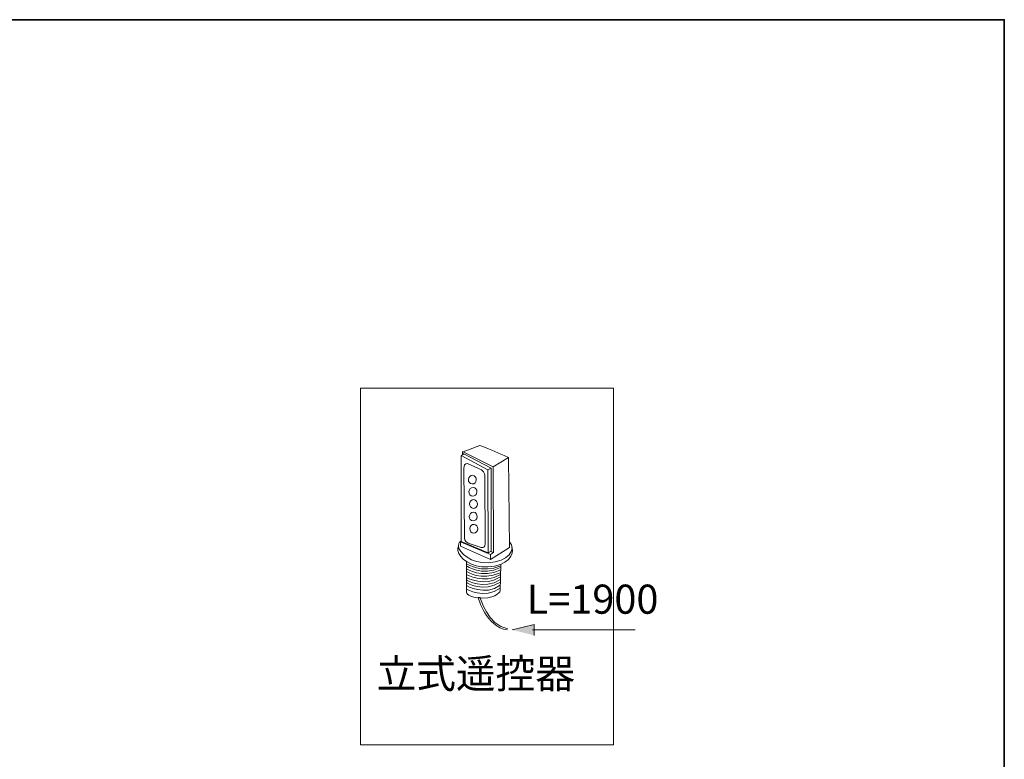
# Model space of a CAD drawing. Units: inches. Extents: x 149.1 to 237.2, y -281.8 to -216.8.
# Drawn here: x 196.6 to 237.2, y -252.8 to -222.3 of the extents above; entities that cross this region are included whole.
import ezdxf

# ---------------------------------------------------------------- set-up
doc = ezdxf.new("R2010")
doc.units = ezdxf.units.IN
doc.header["$MEASUREMENT"] = 0
doc.layers.add('图层 1', color=7, linetype='Continuous')

msp = doc.modelspace()

# ---------------------------------------------------------------- hatches: boundary and pattern name
at = {"layer": '图层 1'}
msp.add_hatch(color=256, dxfattribs=at).paths.add_polyline_path([(217.793, -247.661), (217.793, -247.209), (216.881, -247.435)])

# ---------------------------------------------------------------- linework, layer by layer
at = {"layer": '图层 1', "lineweight": 35}
msp.add_lwpolyline([(237.173, -279.3), (149.173, -279.3), (149.173, -222.299), (237.173, -222.299), (237.173, -279.3)], dxfattribs=at)
at = {"layer": '图层 1', "lineweight": 9}
for points in [[(221.057, -252.172), (210.637, -252.172), (210.637, -237.474), (221.057, -237.474), (221.057, -252.172)], [(214.779, -240.262), (214.778, -243.798), (215.9, -244.265), (215.88, -240.839)], [(215.9, -244.265), (216.023, -244.19), (216.018, -240.772), (215.88, -240.839), (214.779, -240.256), (214.907, -240.193)], [(214.838, -240.092), (214.842, -240.234)], [(214.864, -240.17), (216.018, -240.772)], [(215.994, -244.531), (216.77, -244.036), (216.733, -240.333)], [(216.104, -240.721), (216.114, -244.249)], [(215.994, -244.531), (214.753, -243.984), (214.758, -243.813)], [(214.756, -243.814), (215.996, -244.324)], [(214.758, -243.813), (214.788, -243.798)], [(216.114, -244.249), (215.996, -244.324), (215.992, -244.526)], [(216.114, -244.249), (215.996, -244.207)]]:
    msp.add_lwpolyline(points, dxfattribs=at)
at = {"layer": '图层 1', "lineweight": 0}
msp.add_lwpolyline([(217.793, -247.661), (217.793, -247.209), (216.881, -247.435)], dxfattribs=at)
at = {"layer": '图层 1', "lineweight": 5}
msp.add_lwpolyline([(217.723, -247.435), (221.952, -247.435)], dxfattribs=at)
at = {"layer": '图层 1', "lineweight": 9}
for points, knots in [([(214.863, -240.096), (214.863, -240.096), (215.547, -239.834), (215.547, -239.834), (216.14, -240.066), (216.232, -240.112), (216.733, -240.333), (216.733, -240.333), (216.104, -240.721), (216.104, -240.721), (216.104, -240.721), (214.863, -240.096), (214.863, -240.096)], [0, 0, 0, 0, 1, 1, 1, 2, 2, 2, 3, 3, 3, 4, 4, 4, 4]), ([(215.409, -241.253), (215.405, -241.353), (215.327, -241.43), (215.237, -241.426), (215.147, -241.421), (215.078, -241.337), (215.083, -241.238), (215.088, -241.138), (215.166, -241.061), (215.255, -241.066), (215.345, -241.07), (215.414, -241.155), (215.409, -241.253)], [0, 0, 0, 0, 1, 1, 1, 2, 2, 2, 3, 3, 3, 4, 4, 4, 4]), ([(215.432, -241.755), (215.427, -241.856), (215.351, -241.932), (215.261, -241.927), (215.171, -241.924), (215.101, -241.839), (215.106, -241.74), (215.111, -241.641), (215.188, -241.564), (215.279, -241.568), (215.369, -241.572), (215.437, -241.656), (215.432, -241.755)], [0, 0, 0, 0, 1, 1, 1, 2, 2, 2, 3, 3, 3, 4, 4, 4, 4]), ([(215.456, -242.257), (215.451, -242.357), (215.374, -242.434), (215.285, -242.429), (215.194, -242.425), (215.126, -242.34), (215.13, -242.241), (215.135, -242.142), (215.212, -242.065), (215.303, -242.069), (215.392, -242.073), (215.461, -242.159), (215.456, -242.257)], [0, 0, 0, 0, 1, 1, 1, 2, 2, 2, 3, 3, 3, 4, 4, 4, 4]), ([(215.445, -242.776), (215.44, -242.875), (215.363, -242.952), (215.274, -242.948), (215.183, -242.943), (215.115, -242.86), (215.119, -242.76), (215.125, -242.662), (215.201, -242.584), (215.292, -242.588), (215.381, -242.592), (215.45, -242.677), (215.445, -242.776)], [0, 0, 0, 0, 1, 1, 1, 2, 2, 2, 3, 3, 3, 4, 4, 4, 4]), ([(215.469, -243.278), (215.464, -243.377), (215.387, -243.454), (215.296, -243.451), (215.208, -243.445), (215.137, -243.361), (215.143, -243.262), (215.148, -243.163), (215.225, -243.086), (215.315, -243.09), (215.405, -243.094), (215.473, -243.179), (215.469, -243.278)], [0, 0, 0, 0, 1, 1, 1, 2, 2, 2, 3, 3, 3, 4, 4, 4, 4]), ([(214.774, -243.782), (214.774, -243.782), (214.668, -243.831), (214.668, -243.968), (214.668, -244.275), (215.22, -244.702), (215.9, -244.673), (216.726, -244.639), (217.071, -244.106), (216.779, -243.815)], [0, 0, 0, 0, 1, 1, 1, 2, 2, 2, 3, 3, 3, 3]), ([(214.68, -243.973), (214.68, -243.973), (214.632, -244.017), (214.652, -244.171), (214.694, -244.489), (215.199, -244.873), (215.88, -244.845), (216.706, -244.81), (216.993, -244.311), (216.877, -244.032)], [0, 0, 0, 0, 1, 1, 1, 2, 2, 2, 3, 3, 3, 3]), ([(215.008, -244.63), (215.008, -244.63), (214.999, -245.893), (214.999, -245.893), (214.999, -245.893), (215.037, -246.117), (215.678, -246.123), (216.293, -246.128), (216.397, -245.814), (216.397, -245.814), (216.397, -245.814), (216.415, -244.748), (216.415, -244.748)], [0, 0, 0, 0, 1, 1, 1, 2, 2, 2, 3, 3, 3, 4, 4, 4, 4]), ([(216.703, -247.391), (215.864, -247.259), (215.57, -246.106), (215.57, -246.106), (215.57, -246.106), (215.484, -246.109), (215.484, -246.109), (215.484, -246.109), (215.805, -247.32), (216.685, -247.435)], [0, 0, 0, 0, 1, 1, 1, 2, 2, 2, 3, 3, 3, 3])]:
    msp.add_open_spline(points, degree=3, knots=knots, dxfattribs=at)
at = {"layer": '图层 1', "lineweight": 5}
msp.add_open_spline([(215.77, -243.896), (215.759, -244.026), (215.711, -244.057), (215.604, -244.04), (215.604, -244.04), (215.066, -243.857), (215.066, -243.857), (214.903, -243.763), (214.924, -243.684), (214.924, -243.591), (214.924, -243.591), (214.9, -240.778), (214.9, -240.778), (214.9, -240.686), (214.917, -240.564), (215.051, -240.583), (215.051, -240.583), (215.502, -240.788), (215.502, -240.788), (215.701, -240.852), (215.753, -240.99), (215.753, -241.082), (215.753, -241.082), (215.77, -243.896), (215.77, -243.896)], degree=3, knots=[0, 0, 0, 0, 1, 1, 1, 2, 2, 2, 3, 3, 3, 4, 4, 4, 5, 5, 5, 6, 6, 6, 7, 7, 7, 8, 8, 8, 8], dxfattribs=at)
at = {"layer": '图层 1', "lineweight": 9}
for points in [[(215.004, -244.717), (215.004, -244.717), (215.635, -245.126), (216.413, -244.798)], [(215.006, -244.918), (215.006, -244.918), (215.641, -245.348), (216.413, -244.959)], [(215.008, -245.029), (215.008, -245.029), (215.595, -245.443), (216.397, -245.082)], [(215.011, -244.81), (215.011, -244.81), (215.631, -245.235), (216.411, -244.873)], [(215.004, -245.156), (215.004, -245.156), (215.716, -245.573), (216.411, -245.156)], [(215.004, -245.38), (215.004, -245.38), (215.697, -245.824), (216.402, -245.359)], [(215.006, -245.28), (215.039, -245.301), (215.759, -245.669), (216.408, -245.256)], [(215.006, -245.491), (215.006, -245.491), (215.722, -245.932), (216.4, -245.464)], [(214.998, -245.761), (214.998, -245.761), (215.73, -246.186), (216.392, -245.715)], [(215.001, -245.608), (215.001, -245.608), (215.763, -246.066), (216.392, -245.591)]]:
    msp.add_open_spline(points, degree=3, dxfattribs=at)
at = {"layer": '图层 1', "lineweight": 0}
msp.add_open_spline([(216.703, -247.391), (215.864, -247.259), (215.57, -246.106), (215.57, -246.106), (215.57, -246.106), (215.484, -246.109), (215.484, -246.109), (215.484, -246.109), (215.805, -247.32), (216.685, -247.435)], degree=3, knots=[0, 0, 0, 0, 1, 1, 1, 2, 2, 2, 3, 3, 3, 3], dxfattribs=at)

# ---------------------------------------------------------------- texts
at = {"layer": '图层 1', "char_height": 1.19944, "attachment_point": 7}
for s, insert in [('\\fArial|b0|i0|c0|p34;\\W1;L=1900', (217.486, -246.771)), ('\\fSimHei|b0|i0|c0|p34;\\W1;立式遥控器', (211.294, -249.839))]:
    msp.add_mtext(s, dxfattribs=dict(at, insert=insert))

doc.saveas('drawing.dxf')
